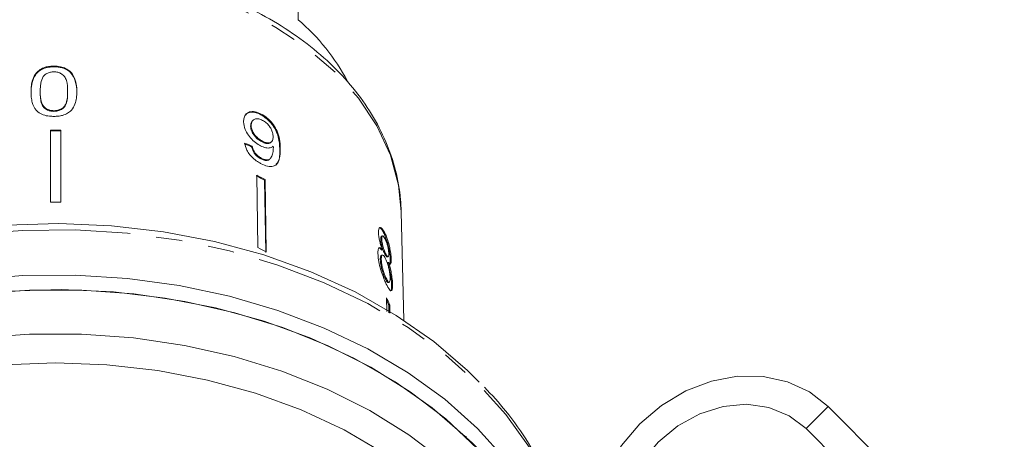
# Model space of a CAD drawing. Units: millimetres. Extents: x -152 to 577, y -79 to 365.
# Drawn here: x 150 to 197, y 277 to 297 of the extents above; entities that cross this region are included whole.
import ezdxf

# ---------------------------------------------------------------- set-up
doc = ezdxf.new("R2010")
doc.units = ezdxf.units.MM
doc.linetypes.add('PHANTOM', pattern=[12.7, 6.35, -1.27, 1.27, -1.27, 1.27, -1.27])

msp = doc.modelspace()

# ---------------------------------------------------------------- linework, layer by layer
at = {"color": 7, "linetype": 'Continuous', "lineweight": 15}
for p, q in [((163.333, 297.032), (163.333, 301.204)), ((151.556, 294.797), (151.556, 294.762)), ((150.894, 293.574), (150.894, 293.539)), ((152.218, 293.579), (152.218, 293.543)), ((152.66, 293.563), (152.66, 293.527)), ((151.556, 292.65), (151.556, 292.615)), ((161.554, 292.484), (161.524, 292.456)), ((161.151, 292.186), (161.122, 292.158)), ((151.383, 291.709), (151.383, 288.235)), ((151.883, 291.709), (151.883, 288.235)), ((161.067, 291.925), (161.038, 291.897)), ((161.618, 291.178), (161.588, 291.149)), ((162.023, 291.123), (162.053, 291.152)), ((161.118, 290.944), (161.088, 290.915)), ((161.555, 290.362), (161.526, 290.333)), ((161.954, 290.306), (161.983, 290.335)), ((161.34, 289.536), (161.391, 286.051)), ((161.744, 289.328), (161.715, 289.3)), ((161.766, 285.814), (161.715, 289.3)), ((161.744, 289.328), (161.796, 285.843)), ((168.427, 282.556), (168.298, 287.784)), ((167.52, 286.737), (167.473, 286.726)), ((167.359, 286.476), (167.312, 286.465)), ((167.399, 286.617), (167.351, 286.606)), ((167.398, 285.946), (167.351, 285.935)), ((167.546, 285.775), (167.499, 285.764)), ((167.338, 285.481), (167.291, 285.47)), ((167.394, 285.693), (167.346, 285.682)), ((167.618, 285.602), (167.666, 285.612)), ((167.689, 285.34), (167.642, 285.33)), ((167.821, 285.468), (167.773, 285.457)), ((167.574, 284.574), (167.527, 284.563)), ((167.672, 284.369), (167.719, 284.38)), ((167.881, 284.288), (167.834, 284.277)), ((167.589, 283.64), (167.605, 282.97)), ((167.744, 283.304), (167.696, 283.293)), ((167.705, 282.914), (167.696, 283.293)), ((167.744, 283.304), (167.753, 282.887)), ((197.374, 269.897), (188.879, 278.392)), ((196.313, 268.837), (187.818, 277.332)), ((171.437, 276.961), (171.385, 276.956)), ((171.451, 276.893), (171.437, 276.961))]:
    msp.add_line(p, q, dxfattribs=at)
at = {"color": 8, "linetype": 'PHANTOM', "lineweight": 0}
for p, q in [((162.47, 290.841), (162.44, 290.812)), ((187.818, 277.332), (188.879, 278.392))]:
    msp.add_line(p, q, dxfattribs=at)
at = {"color": 8, "linetype": 'PHANTOM', "lineweight": 0, "flags": 128}
for points in [[(168.298, 287.784), (168.17, 289.056), (167.777, 290.51), (167.13, 291.917), (166.239, 293.257), (165.118, 294.506), (163.783, 295.647), (162.258, 296.66), (160.564, 297.53), (158.73, 298.243), (156.784, 298.788), (154.756, 299.156), (152.679, 299.342), (150.586, 299.342), (148.51, 299.156), (146.482, 298.788), (144.536, 298.243), (142.702, 297.53), (141.008, 296.66), (139.482, 295.647), (138.148, 294.506), (137.027, 293.257), (136.135, 291.917), (135.489, 290.51), (135.096, 289.056), (134.986, 288.169)], [(175.755, 273.887), (175.39, 274.748), (174.48, 276.419), (173.336, 278.016), (171.969, 279.524), (170.394, 280.926), (168.626, 282.208), (166.684, 283.357), (164.587, 284.362), (162.358, 285.211), (160.018, 285.896), (157.592, 286.41), (155.105, 286.749), (152.583, 286.907), (150.05, 286.884), (147.534, 286.681), (145.061, 286.298), (142.654, 285.74), (140.34, 285.013), (138.141, 284.125), (136.081, 283.083), (134.181, 281.9), (132.459, 280.586), (130.935, 279.156), (129.622, 277.625), (128.536, 276.007), (127.687, 274.32), (127.529, 273.934)]]:
    msp.add_lwpolyline(points, dxfattribs=at)
at = {"color": 7, "linetype": 'Continuous', "lineweight": 15, "flags": 128}
for points in [[(132.548, 280.837), (133.609, 281.692), (135.442, 282.939), (137.447, 284.046), (139.602, 285.002), (141.885, 285.796), (144.271, 286.419), (146.735, 286.866), (149.251, 287.131), (151.792, 287.212), (154.331, 287.108), (156.842, 286.82), (159.298, 286.351), (161.672, 285.705), (163.941, 284.891), (166.078, 283.916), (168.062, 282.79), (169.873, 281.527), (171.49, 280.138), (172.056, 279.574)], [(176.068, 263.323), (176.183, 263.721), (176.535, 265.495), (176.631, 267.284), (176.471, 269.071), (176.055, 270.838), (175.39, 272.566), (174.48, 274.237), (173.336, 275.834), (171.969, 277.342), (170.394, 278.744), (168.626, 280.026), (166.684, 281.175), (164.587, 282.18), (162.358, 283.029), (160.018, 283.714), (157.592, 284.228), (155.105, 284.567), (152.583, 284.725), (150.05, 284.703), (147.534, 284.499)], [(176.133, 266.707), (176.06, 268.044), (175.736, 269.813), (175.157, 271.549), (174.328, 273.233), (173.259, 274.849), (171.96, 276.378), (170.446, 277.804), (168.733, 279.113), (166.838, 280.291), (164.782, 281.324), (162.587, 282.203), (160.275, 282.917), (157.872, 283.46), (155.403, 283.824), (152.894, 284.008), (150.372, 284.008), (147.863, 283.824)], [(171.385, 276.956), (169.792, 278.337), (168.006, 279.594), (166.046, 280.716), (163.934, 281.689), (161.692, 282.503), (159.344, 283.15), (156.914, 283.624), (154.428, 283.918), (151.912, 284.03), (149.393, 283.958)], [(175.133, 259.686), (175.521, 260.739), (175.953, 262.488), (176.129, 264.26), (176.047, 266.035), (175.709, 267.795), (175.118, 269.521), (174.28, 271.195), (173.204, 272.799), (171.901, 274.318), (170.386, 275.734), (168.673, 277.033), (166.782, 278.201), (164.731, 279.226), (162.542, 280.097), (160.239, 280.805), (157.846, 281.343), (155.387, 281.705), (152.889, 281.887), (150.377, 281.887), (147.879, 281.705)], [(175.133, 263.878), (175.033, 265.408), (174.675, 267.144), (174.059, 268.843), (173.194, 270.487), (172.089, 272.058), (170.755, 273.537), (169.209, 274.909), (167.466, 276.157), (165.548, 277.269), (163.474, 278.232), (161.268, 279.034), (158.955, 279.668), (156.56, 280.126), (154.11, 280.403), (151.633, 280.495), (149.156, 280.403)], [(188.879, 278.392), (187.979, 279.102), (186.924, 279.594), (185.753, 279.85), (184.513, 279.859), (183.25, 279.622), (182.013, 279.147), (180.85, 278.454), (179.805, 277.567), (178.918, 276.522), (178.225, 275.359), (177.75, 274.122), (177.513, 272.859), (177.522, 271.619), (177.778, 270.448), (178.27, 269.393), (178.979, 268.493)], [(187.818, 277.332), (187, 277.955), (186.027, 278.353), (184.949, 278.504), (183.82, 278.401), (182.697, 278.05), (181.635, 277.468), (180.689, 276.683), (179.904, 275.737), (179.322, 274.675), (178.971, 273.552), (178.868, 272.423), (179.019, 271.345), (179.417, 270.372), (180.04, 269.554)]]:
    msp.add_lwpolyline(points, dxfattribs=at)
at = {"color": 7, "linetype": 'Continuous', "lineweight": 15}
for centre, radius, start, end in [((156.647, 289.252), 10.259, 27.982, 49.3272), ((151.633, 267.867), 23.843, 89.3992, 90.6008), ((151.633, 267.902), 23.773, 89.3975, 90.6025), ((153.34, 273.495), 17.887, 62.0801, 63.5368), ((153.345, 273.476), 17.94, 62.0823, 63.5347), ((151.633, 264.27), 23.967, 89.4023, 90.5977), ((153.353, 269.908), 18.033, 62.086, 63.5309), ((158.884, 279.437), 9.666, 23.5823, 25.7758), ((158.894, 279.452), 9.603, 23.5769, 25.0626), ((161.799, 266.287), 14.34, 1.6769, 47.6981)]:
    msp.add_arc(centre, radius, start, end, dxfattribs=at)
for major_axis, start_param, end_param in [((16.739, 1.711), 0.9028, 0.928938), ((16.788, 1.716), 0.902712, 0.928772)]:
    msp.add_ellipse((151.609, 281.16), major_axis=major_axis, ratio=0.661675, start_param=start_param, end_param=end_param, dxfattribs=at)
for points, knots in [([(168.301, 287.566), (168.294, 287.832), (168.274, 288.573), (168.058, 289.782), (167.591, 291.166), (166.901, 292.499), (166.001, 293.763), (164.901, 294.942), (163.616, 296.02), (162.162, 296.981), (160.56, 297.811), (158.834, 298.498), (157.008, 299.034), (155.109, 299.41), (153.161, 299.623), (151.193, 299.669), (149.23, 299.548), (147.299, 299.262), (145.428, 298.813), (143.64, 298.207), (141.962, 297.452), (140.416, 296.556), (139.026, 295.53), (137.812, 294.389), (136.793, 293.148), (135.983, 291.826), (135.407, 290.444), (135.075, 289.224), (135.031, 288.466), (135.015, 288.191)], [0, 0, 0, 0, 0.020862, 0.058245, 0.095668, 0.133243, 0.171046, 0.209088, 0.247333, 0.285722, 0.324198, 0.362714, 0.40124, 0.439764, 0.478283, 0.516802, 0.555329, 0.59387, 0.632432, 0.671022, 0.709642, 0.748287, 0.786935, 0.825543, 0.864052, 0.90239, 0.940485, 0.978306, 1, 1, 1, 1]), ([(151.556, 294.797), (151.486, 294.795), (151.344, 294.79), (151.112, 294.741), (150.884, 294.635), (150.663, 294.433), (150.527, 294.163), (150.461, 293.854), (150.455, 293.655), (150.453, 293.556)], [0, 0, 0, 0, 0.089824, 0.18256, 0.305972, 0.429139, 0.634171, 0.81561, 1, 1, 1, 1]), ([(152.66, 293.563), (152.657, 293.686), (152.652, 293.937), (152.537, 294.273), (152.365, 294.538), (152.129, 294.694), (151.859, 294.782), (151.662, 294.792), (151.556, 294.797)], [0, 0, 0, 0, 0.2280703, 0.462108, 0.6277535, 0.7466292, 0.8649581, 1, 1, 1, 1]), ([(150.453, 293.52), (150.458, 293.65), (150.467, 293.913), (150.575, 294.262), (150.781, 294.524), (151.027, 294.676), (151.292, 294.751), (151.473, 294.758), (151.556, 294.762)], [0, 0, 0, 0, 0.23953, 0.485543, 0.643572, 0.768289, 0.892784, 1, 1, 1, 1]), ([(150.894, 293.574), (150.895, 293.641), (150.897, 293.774), (150.929, 294.013), (150.981, 294.215), (151.076, 294.331), (151.093, 294.351)], [0, 0, 0, 0, 0.2513373, 0.5028527, 0.9110946, 1, 1, 1, 1]), ([(151.093, 294.351), (151.121, 294.375), (151.19, 294.434), (151.335, 294.5), (151.469, 294.52), (151.54, 294.521), (151.551, 294.521)], [0, 0, 0, 0, 0.246189, 0.601061, 0.936288, 1, 1, 1, 1]), ([(151.551, 294.521), (151.618, 294.517), (151.751, 294.509), (151.933, 294.427), (152.089, 294.29), (152.208, 293.996), (152.214, 293.752), (152.218, 293.579)], [0, 0, 0, 0, 0.1175047, 0.2360195, 0.3740892, 0.5544696, 1, 1, 1, 1]), ([(151.556, 294.762), (151.692, 294.753), (151.924, 294.738), (152.216, 294.615), (152.451, 294.403), (152.636, 294.03), (152.651, 293.716), (152.66, 293.527)], [0, 0, 0, 0, 0.173199, 0.296913, 0.42116, 0.651983, 1, 1, 1, 1]), ([(150.453, 293.556), (150.455, 293.47), (150.459, 293.299), (150.517, 292.996), (150.623, 292.749), (150.761, 292.615), (150.787, 292.59)], [0, 0, 0, 0, 0.251228, 0.502777, 0.907241, 1, 1, 1, 1]), ([(151.556, 292.65), (151.491, 292.654), (151.36, 292.662), (151.181, 292.74), (151.021, 292.868), (150.905, 293.158), (150.899, 293.401), (150.894, 293.574)], [0, 0, 0, 0, 0.115842, 0.23261, 0.372244, 0.552033, 1, 1, 1, 1]), ([(150.894, 293.539), (150.896, 293.441), (150.901, 293.25), (150.947, 293.002), (151.05, 292.799), (151.215, 292.684), (151.394, 292.622), (151.504, 292.617), (151.556, 292.615)], [0, 0, 0, 0, 0.251773, 0.492918, 0.647444, 0.803807, 0.907246, 1, 1, 1, 1]), ([(152.218, 293.579), (152.216, 293.481), (152.212, 293.291), (152.166, 293.043), (152.063, 292.84), (151.898, 292.722), (151.719, 292.659), (151.608, 292.653), (151.556, 292.65)], [0, 0, 0, 0, 0.251723, 0.491676, 0.646139, 0.802483, 0.907685, 1, 1, 1, 1]), ([(151.556, 292.374), (151.626, 292.376), (151.767, 292.38), (151.997, 292.423), (152.225, 292.515), (152.444, 292.7), (152.583, 292.956), (152.651, 293.26), (152.657, 293.461), (152.66, 293.563)], [0, 0, 0, 0, 0.089233, 0.181357, 0.303982, 0.426433, 0.62688, 0.811796, 1, 1, 1, 1]), ([(151.556, 292.615), (151.622, 292.62), (151.755, 292.629), (151.923, 292.704), (152.061, 292.81), (152.163, 292.994), (152.211, 293.244), (152.216, 293.443), (152.218, 293.543)], [0, 0, 0, 0, 0.117564, 0.235781, 0.349786, 0.48664, 0.740384, 1, 1, 1, 1]), ([(150.787, 292.59), (150.866, 292.539), (151.024, 292.438), (151.308, 292.38), (151.487, 292.376), (151.556, 292.374)], [0, 0, 0, 0, 0.377765, 0.757775, 1, 1, 1, 1]), ([(161.554, 292.484), (161.452, 292.529), (161.248, 292.618), (160.99, 292.604), (160.804, 292.5), (160.71, 292.326), (160.704, 292.18), (160.701, 292.112)], [0, 0, 0, 0, 0.216169, 0.434449, 0.624547, 0.828603, 1, 1, 1, 1]), ([(160.805, 292.454), (160.831, 292.482), (160.903, 292.56), (161.104, 292.591), (161.332, 292.548), (161.474, 292.48), (161.524, 292.456)], [0, 0, 0, 0, 0.18428, 0.508222, 0.827549, 1, 1, 1, 1]), ([(161.524, 292.456), (161.624, 292.395), (161.825, 292.272), (162.082, 291.995), (162.272, 291.689), (162.423, 291.272), (162.433, 290.997), (162.44, 290.812)], [0, 0, 0, 0, 0.16496, 0.33044, 0.487919, 0.655436, 1, 1, 1, 1]), ([(162.47, 290.841), (162.464, 290.982), (162.454, 291.237), (162.346, 291.628), (162.153, 291.969), (161.91, 292.245), (161.697, 292.407), (161.577, 292.471), (161.554, 292.484)], [0, 0, 0, 0, 0.264603, 0.48002, 0.641167, 0.802687, 0.960584, 1, 1, 1, 1]), ([(160.701, 292.112), (160.714, 291.992), (160.736, 291.787), (160.918, 291.467), (161.139, 291.212), (161.354, 291.046), (161.478, 290.978), (161.514, 290.959)], [0, 0, 0, 0, 0.300874, 0.509993, 0.719308, 0.91772, 1, 1, 1, 1]), ([(161.122, 292.158), (161.094, 292.12), (161.043, 292.05), (161.04, 291.946), (161.038, 291.897)], [0, 0, 0, 0, 0.528247, 1, 1, 1, 1]), ([(161.067, 291.925), (161.074, 292.003), (161.085, 292.132), (161.204, 292.238), (161.347, 292.271), (161.494, 292.239), (161.582, 292.196), (161.612, 292.181)], [0, 0, 0, 0, 0.302278, 0.507715, 0.713266, 0.901517, 1, 1, 1, 1]), ([(161.612, 292.181), (161.674, 292.144), (161.788, 292.076), (161.933, 291.923), (162.038, 291.76), (162.112, 291.575), (162.12, 291.46), (162.125, 291.397)], [0, 0, 0, 0, 0.210842, 0.38775, 0.564402, 0.758448, 1, 1, 1, 1]), ([(161.038, 291.897), (161.047, 291.817), (161.063, 291.687), (161.181, 291.485), (161.318, 291.33), (161.462, 291.219), (161.552, 291.169), (161.588, 291.149)], [0, 0, 0, 0, 0.299597, 0.493019, 0.686422, 0.873125, 1, 1, 1, 1]), ([(161.618, 291.178), (161.538, 291.225), (161.404, 291.303), (161.241, 291.474), (161.134, 291.638), (161.077, 291.795), (161.07, 291.886), (161.067, 291.925)], [0, 0, 0, 0, 0.272262, 0.45801, 0.643307, 0.844978, 1, 1, 1, 1]), ([(160.753, 291.084), (160.778, 290.975), (160.82, 290.793), (160.994, 290.523), (161.193, 290.318), (161.385, 290.18), (161.5, 290.118), (161.541, 290.096)], [0, 0, 0, 0, 0.300068, 0.500322, 0.700861, 0.893094, 1, 1, 1, 1]), ([(161.588, 291.149), (161.653, 291.12), (161.772, 291.065), (161.916, 291.065), (161.999, 291.087), (162.019, 291.122), (162.021, 291.125)], [0, 0, 0, 0, 0.363742, 0.668352, 0.972638, 1, 1, 1, 1]), ([(162.125, 291.397), (162.121, 291.329), (162.113, 291.215), (162.026, 291.116), (161.904, 291.085), (161.76, 291.11), (161.661, 291.157), (161.618, 291.178)], [0, 0, 0, 0, 0.277859, 0.467963, 0.658232, 0.852577, 1, 1, 1, 1]), ([(161.088, 290.915), (161.109, 290.831), (161.14, 290.708), (161.255, 290.539), (161.365, 290.432), (161.46, 290.369), (161.513, 290.34), (161.526, 290.333)], [0, 0, 0, 0, 0.389963, 0.575203, 0.76095, 0.940607, 1, 1, 1, 1]), ([(161.555, 290.362), (161.499, 290.394), (161.403, 290.451), (161.28, 290.573), (161.186, 290.715), (161.14, 290.84), (161.123, 290.921), (161.118, 290.944)], [0, 0, 0, 0, 0.249616, 0.430865, 0.612, 0.891556, 1, 1, 1, 1]), ([(161.514, 290.959), (161.6, 290.922), (161.772, 290.848), (161.99, 290.845), (162.086, 290.905), (162.132, 290.934)], [0, 0, 0, 0, 0.340713, 0.682703, 1, 1, 1, 1]), ([(161.541, 290.096), (161.648, 290.048), (161.862, 289.953), (162.123, 289.951), (162.323, 290.066), (162.461, 290.354), (162.466, 290.656), (162.47, 290.841)], [0, 0, 0, 0, 0.160649, 0.322923, 0.462627, 0.671065, 1, 1, 1, 1]), ([(162.134, 290.875), (162.13, 290.786), (162.122, 290.613), (162.055, 290.428), (161.965, 290.298), (161.826, 290.272), (161.682, 290.302), (161.592, 290.344), (161.555, 290.362)], [0, 0, 0, 0, 0.252231, 0.489135, 0.636962, 0.786949, 0.913678, 1, 1, 1, 1]), ([(162.132, 290.934), (162.132, 290.925), (162.133, 290.91), (162.134, 290.89), (162.134, 290.88), (162.134, 290.875)], [0, 0, 0, 0, 0.499987, 0.749991, 1, 1, 1, 1]), ([(162.44, 290.812), (162.444, 290.574), (162.448, 290.26), (162.286, 290.087), (162.247, 290.045)], [0, 0, 0, 0, 0.757582, 1, 1, 1, 1]), ([(161.526, 290.333), (161.601, 290.301), (161.741, 290.243), (161.888, 290.25), (161.933, 290.297), (161.948, 290.313)], [0, 0, 0, 0, 0.4386681, 0.819926, 1, 1, 1, 1]), ([(167.52, 286.737), (167.475, 286.823), (167.396, 286.97), (167.294, 287.04), (167.227, 287.008), (167.2, 286.897), (167.2, 286.799), (167.2, 286.766)], [0, 0, 0, 0, 0.2880515, 0.4933557, 0.698735, 0.8997135, 1, 1, 1, 1]), ([(167.2, 286.766), (167.204, 286.698), (167.212, 286.576), (167.261, 286.354), (167.324, 286.143), (167.373, 286.013), (167.398, 285.946)], [0, 0, 0, 0, 0.291155, 0.520482, 0.74967, 1, 1, 1, 1]), ([(167.256, 287.003), (167.268, 287.002), (167.305, 286.998), (167.383, 286.899), (167.444, 286.782), (167.473, 286.726)], [0, 0, 0, 0, 0.195796, 0.611336, 1, 1, 1, 1]), ([(167.473, 286.726), (167.521, 286.614), (167.601, 286.429), (167.69, 286.087), (167.746, 285.791), (167.769, 285.58), (167.772, 285.482), (167.773, 285.457)], [0, 0, 0, 0, 0.3102383, 0.5155191, 0.7205118, 0.9290151, 1, 1, 1, 1]), ([(167.821, 285.468), (167.817, 285.544), (167.809, 285.696), (167.762, 285.982), (167.696, 286.266), (167.614, 286.528), (167.551, 286.668), (167.52, 286.737)], [0, 0, 0, 0, 0.203349, 0.408579, 0.595232, 0.800068, 1, 1, 1, 1]), ([(167.352, 286.601), (167.344, 286.598), (167.324, 286.593), (167.312, 286.537), (167.312, 286.483), (167.312, 286.465)], [0, 0, 0, 0, 0.3145813, 0.7645328, 1, 1, 1, 1]), ([(167.312, 286.465), (167.316, 286.406), (167.322, 286.308), (167.36, 286.137), (167.403, 285.994), (167.451, 285.867), (167.483, 285.799), (167.499, 285.764)], [0, 0, 0, 0, 0.2780152, 0.4602681, 0.6428186, 0.8195373, 1, 1, 1, 1]), ([(167.359, 286.476), (167.361, 286.519), (167.365, 286.598), (167.402, 286.627), (167.452, 286.594), (167.496, 286.522), (167.523, 286.468), (167.529, 286.456)], [0, 0, 0, 0, 0.259286, 0.483817, 0.686426, 0.930591, 1, 1, 1, 1]), ([(167.546, 285.775), (167.523, 285.827), (167.482, 285.915), (167.426, 286.079), (167.389, 286.229), (167.365, 286.367), (167.361, 286.44), (167.359, 286.476)], [0, 0, 0, 0, 0.262435, 0.45239, 0.643353, 0.821419, 1, 1, 1, 1]), ([(167.529, 286.456), (167.551, 286.407), (167.589, 286.32), (167.639, 286.158), (167.673, 286.003), (167.694, 285.862), (167.697, 285.79), (167.698, 285.757)], [0, 0, 0, 0, 0.253984, 0.446581, 0.639769, 0.838246, 1, 1, 1, 1]), ([(167.398, 285.946), (167.363, 285.988), (167.298, 286.067), (167.223, 286.058), (167.178, 285.961), (167.177, 285.832), (167.176, 285.763)], [0, 0, 0, 0, 0.274872, 0.504275, 0.733919, 1, 1, 1, 1]), ([(167.176, 285.763), (167.182, 285.666), (167.194, 285.472), (167.275, 285.116), (167.38, 284.774), (167.486, 284.5), (167.551, 284.359), (167.58, 284.299)], [0, 0, 0, 0, 0.223626, 0.449552, 0.645456, 0.847721, 1, 1, 1, 1]), ([(167.204, 286.041), (167.224, 286.041), (167.266, 286.042), (167.321, 285.973), (167.351, 285.935)], [0, 0, 0, 0, 0.455028, 1, 1, 1, 1]), ([(167.499, 285.764), (167.523, 285.718), (167.563, 285.64), (167.602, 285.596), (167.614, 285.604), (167.617, 285.607)], [0, 0, 0, 0, 0.529257, 0.878122, 1, 1, 1, 1]), ([(167.698, 285.757), (167.697, 285.713), (167.695, 285.63), (167.663, 285.601), (167.617, 285.64), (167.576, 285.714), (167.55, 285.766), (167.546, 285.775)], [0, 0, 0, 0, 0.265989, 0.497901, 0.696911, 0.94914, 1, 1, 1, 1]), ([(167.347, 285.677), (167.337, 285.674), (167.31, 285.666), (167.291, 285.589), (167.291, 285.505), (167.291, 285.47)], [0, 0, 0, 0, 0.268982, 0.685518, 1, 1, 1, 1]), ([(167.291, 285.47), (167.295, 285.4), (167.303, 285.286), (167.339, 285.09), (167.393, 284.898), (167.459, 284.713), (167.506, 284.61), (167.527, 284.563)], [0, 0, 0, 0, 0.256794, 0.424862, 0.594349, 0.815256, 1, 1, 1, 1]), ([(167.338, 285.481), (167.34, 285.545), (167.343, 285.653), (167.389, 285.703), (167.442, 285.683), (167.499, 285.605), (167.533, 285.536), (167.548, 285.507)], [0, 0, 0, 0, 0.29034, 0.488888, 0.687745, 0.866801, 1, 1, 1, 1]), ([(167.574, 284.574), (167.54, 284.651), (167.485, 284.777), (167.417, 284.987), (167.37, 285.176), (167.345, 285.343), (167.34, 285.44), (167.338, 285.481)], [0, 0, 0, 0, 0.292081, 0.474493, 0.626184, 0.844967, 1, 1, 1, 1]), ([(167.548, 285.507), (167.579, 285.436), (167.631, 285.317), (167.692, 285.099), (167.732, 284.904), (167.756, 284.727), (167.76, 284.633), (167.762, 284.591)], [0, 0, 0, 0, 0.274511, 0.457035, 0.638999, 0.838157, 1, 1, 1, 1]), ([(167.642, 285.33), (167.678, 285.21), (167.739, 285.007), (167.798, 284.691), (167.827, 284.454), (167.831, 284.331), (167.834, 284.277)], [0, 0, 0, 0, 0.33515, 0.573577, 0.811702, 1, 1, 1, 1]), ([(167.689, 285.34), (167.717, 285.305), (167.764, 285.245), (167.806, 285.272), (167.821, 285.353), (167.821, 285.435), (167.821, 285.468)], [0, 0, 0, 0, 0.35796, 0.59635, 0.834994, 1, 1, 1, 1]), ([(167.881, 284.288), (167.875, 284.396), (167.866, 284.575), (167.811, 284.896), (167.752, 285.143), (167.707, 285.283), (167.689, 285.34)], [0, 0, 0, 0, 0.353798, 0.592832, 0.831751, 1, 1, 1, 1]), ([(167.773, 285.457), (167.774, 285.387), (167.774, 285.301), (167.755, 285.281), (167.752, 285.277)], [0, 0, 0, 0, 0.8164153, 1, 1, 1, 1]), ([(167.527, 284.563), (167.557, 284.505), (167.607, 284.408), (167.654, 284.361), (167.668, 284.373), (167.67, 284.375)], [0, 0, 0, 0, 0.542353, 0.906675, 1, 1, 1, 1]), ([(167.762, 284.591), (167.761, 284.529), (167.759, 284.423), (167.725, 284.37), (167.68, 284.39), (167.627, 284.469), (167.59, 284.542), (167.574, 284.574)], [0, 0, 0, 0, 0.27493, 0.472603, 0.67077, 0.854215, 1, 1, 1, 1]), ([(167.58, 284.299), (167.632, 284.197), (167.72, 284.025), (167.81, 283.957), (167.864, 284.002), (167.883, 284.135), (167.882, 284.251), (167.881, 284.288)], [0, 0, 0, 0, 0.29469, 0.494949, 0.694859, 0.901792, 1, 1, 1, 1]), ([(167.834, 284.277), (167.832, 284.199), (167.83, 284.041), (167.801, 283.955), (167.772, 283.968), (167.769, 283.97)], [0, 0, 0, 0, 0.472911, 0.950298, 1, 1, 1, 1]), ([(175.697, 274.054), (175.574, 274.381), (175.242, 275.267), (174.453, 276.649), (173.46, 278.094), (172.666, 278.953), (172.314, 279.334)], [0, 0, 0, 0, 0.173146, 0.468148, 0.764227, 1, 1, 1, 1])]:
    msp.add_open_spline(points, degree=3, knots=knots, dxfattribs=at)

doc.saveas('drawing.dxf')
